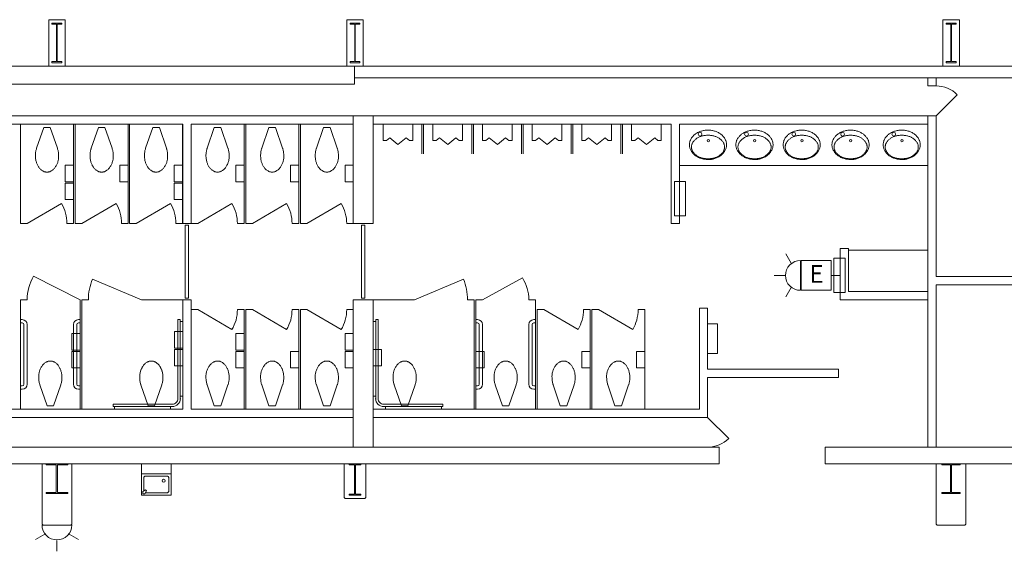
# Model space of a CAD drawing. Units: feet. Extents: x 1 to 1049, y 18 to 847.
# Drawn here: x 672 to 721, y 682 to 709 of the extents above; entities that cross this region are included whole.
import ezdxf

# ---------------------------------------------------------------- set-up
doc = ezdxf.new("R2010")
doc.units = ezdxf.units.FT
doc.header["$LTSCALE"] = 40
doc.header["$MEASUREMENT"] = 0
doc.layers.get('0').update_dxf_attribs({"lineweight": 15})
doc.layers.add('PLAN', color=7, linetype='Continuous', lineweight=15)
doc.layers.add('UTIL', color=7, linetype='Continuous', lineweight=15)
doc.styles.add('Times', font='Times.ttc')

# ---------------------------------------------------------------- blocks, each defined once
blk = doc.blocks.new('XWFOUNT')
at = {"color": 0, "transparency": 33554687}
for points in [[(0, -0.75, 0), (1.58333, -0.75, 0), (1.58333, 0.75, 0), (0, 0.75, 0), (0, -0.75, 0)], [(0.5, 0.75, 0), (0.5, -0.75, 0)], [(0.625, 0.54167, 0), (0.62658, 0.55792, 0), (0.63133, 0.57358, 0), (0.639, 0.58792, 0), (0.64942, 0.60058, 0), (0.662, 0.61092, 0), (0.67642, 0.61867, 0), (0.69208, 0.62342, 0), (0.70833, 0.625, 0)], [(0.625, 0.54167, 0), (0.62658, 0.55792, 0), (0.63133, 0.57358, 0), (0.639, 0.58792, 0), (0.64942, 0.60058, 0), (0.662, 0.61092, 0), (0.67642, 0.61867, 0), (0.69208, 0.62342, 0), (0.70833, 0.625, 0)], [(0.625, -0.54167, 0), (0.625, 0.54167, 0)], [(0.70833, 0.625, 0), (1.375, 0.625, 0)], [(1.39042, 0.681, 0), (1.31533, 0.54592, 0)], [(1.31533, 0.54592, 0), (1.36783, 0.50083, 0)], [(1.36783, 0.50083, 0), (1.51042, 0.57592, 0)], [(1.51042, 0.6735, 0), (1.39033, 0.681, 0)], [(1.45833, 0.54167, 0), (1.45833, -0.54167, 0)], [(1.51042, 0.57592, 0), (1.51042, 0.6735, 0)], [(0.93158, -0.37008, 0), (0.90992, -0.42233, 0), (0.85767, -0.444, 0), (0.80542, -0.42233, 0), (0.78375, -0.37008, 0), (0.80542, -0.31783, 0), (0.85767, -0.29617, 0), (0.90992, -0.31783, 0), (0.93158, -0.37008, 0)], [(0.70833, -0.625, 0), (0.69208, -0.62342, 0), (0.67642, -0.61867, 0), (0.662, -0.61092, 0), (0.64942, -0.60058, 0), (0.639, -0.58792, 0), (0.63133, -0.57358, 0), (0.62658, -0.55792, 0), (0.625, -0.54167, 0)], [(1.375, -0.625, 0), (0.70833, -0.625, 0)], [(1.45833, -0.54167, 0), (1.45675, -0.55792, 0), (1.452, -0.57358, 0), (1.44433, -0.58792, 0), (1.43392, -0.60058, 0), (1.42133, -0.61092, 0), (1.40692, -0.61867, 0), (1.39125, -0.62342, 0), (1.375, -0.625, 0)]]:
    blk.add_polyline3d(points, dxfattribs=at)
blk = doc.blocks.new('Group-252')
at = {"color": 0, "lineweight": 15, "transparency": 33554687}
blk.add_polyline3d([(153.91533, 182.4025, 0), (153.91533, 182.44933, 0), (154.33075, 182.44933, 0), (154.3335, 182.44975, 0), (154.33625, 182.45108, 0), (154.33867, 182.45317, 0), (154.34083, 182.45617, 0), (154.34267, 182.45967, 0), (154.34392, 182.46367, 0), (154.34475, 182.46817, 0), (154.345, 182.47267, 0), (154.345, 182.47283, 0), (154.345, 183.83217, 0), (154.345, 183.83233, 0), (154.34475, 183.83683, 0), (154.34392, 183.84133, 0), (154.34267, 183.84533, 0), (154.34083, 183.84883, 0), (154.33867, 183.85183, 0), (154.33625, 183.85392, 0), (154.3335, 183.85525, 0), (154.33075, 183.85567, 0), (153.91533, 183.85567, 0), (153.91533, 183.9025, 0), (154.832, 183.9025, 0), (154.832, 183.85567, 0), (154.41667, 183.85567, 0), (154.41392, 183.85525, 0), (154.41117, 183.85392, 0), (154.40875, 183.85183, 0), (154.40658, 183.84883, 0), (154.40475, 183.84533, 0), (154.4035, 183.84133, 0), (154.40267, 183.83683, 0), (154.40242, 183.83233, 0), (154.40242, 183.83217, 0), (154.40242, 182.47283, 0), (154.40242, 182.47267, 0), (154.40267, 182.46817, 0), (154.4035, 182.46367, 0), (154.40475, 182.45967, 0), (154.40658, 182.45617, 0), (154.40875, 182.45317, 0), (154.41117, 182.45108, 0), (154.41392, 182.44975, 0), (154.41667, 182.44933, 0), (154.832, 182.44933, 0), (154.832, 182.4025, 0), (153.91533, 182.4025, 0), (153.91533, 182.4025, 0)], dxfattribs=at)
blk = doc.blocks.new('Group-253')
at = {"color": 0, "lineweight": 15, "transparency": 33554687}
blk.add_polyline3d([(124.082, 182.31917, 0), (124.082, 182.36858, 0), (124.34633, 182.36858, 0), (124.34808, 182.36908, 0), (124.34983, 182.3705, 0), (124.35142, 182.37267, 0), (124.35275, 182.37583, 0), (124.35392, 182.3795, 0), (124.35475, 182.38375, 0), (124.35525, 182.3885, 0), (124.35542, 182.39325, 0), (124.35542, 182.39342, 0), (124.35542, 183.82825, 0), (124.35542, 183.82842, 0), (124.35525, 183.83317, 0), (124.35475, 183.83792, 0), (124.35392, 183.84217, 0), (124.35275, 183.84583, 0), (124.35142, 183.849, 0), (124.34983, 183.85117, 0), (124.34808, 183.85267, 0), (124.34633, 183.85308, 0), (124.082, 183.85308, 0), (124.082, 183.9025, 0), (124.66533, 183.9025, 0), (124.66533, 183.85308, 0), (124.40108, 183.85308, 0), (124.39933, 183.85267, 0), (124.39758, 183.85117, 0), (124.396, 183.849, 0), (124.39467, 183.84583, 0), (124.3935, 183.84217, 0), (124.39267, 183.83792, 0), (124.39217, 183.83317, 0), (124.39192, 183.82842, 0), (124.39192, 183.82825, 0), (124.39192, 182.39342, 0), (124.39192, 182.39325, 0), (124.39217, 182.3885, 0), (124.39267, 182.38375, 0), (124.3935, 182.3795, 0), (124.39467, 182.37583, 0), (124.396, 182.37267, 0), (124.39758, 182.3705, 0), (124.39933, 182.36908, 0), (124.40108, 182.36858, 0), (124.66533, 182.36858, 0), (124.66533, 182.31917, 0), (124.082, 182.31917, 0), (124.082, 182.31917, 0)], dxfattribs=at)
blk = doc.blocks.new('Group-254')
at = {"color": 0, "lineweight": 15, "transparency": 33554687}
blk.add_polyline3d([(108.832, 182.4025, 0), (108.832, 182.44933, 0), (109.32292, 182.44933, 0), (109.32617, 182.44975, 0), (109.32942, 182.45108, 0), (109.33233, 182.45317, 0), (109.33483, 182.45617, 0), (109.337, 182.45967, 0), (109.3385, 182.46367, 0), (109.3395, 182.46817, 0), (109.33975, 182.47267, 0), (109.33975, 182.47283, 0), (109.33975, 183.83217, 0), (109.33975, 183.83233, 0), (109.3395, 183.83683, 0), (109.3385, 183.84133, 0), (109.337, 183.84533, 0), (109.33483, 183.84883, 0), (109.33233, 183.85183, 0), (109.32942, 183.85392, 0), (109.32617, 183.85525, 0), (109.32292, 183.85567, 0), (108.832, 183.85567, 0), (108.832, 183.9025, 0), (109.91533, 183.9025, 0), (109.91533, 183.85567, 0), (109.4245, 183.85567, 0), (109.42125, 183.85525, 0), (109.418, 183.85392, 0), (109.41508, 183.85183, 0), (109.41258, 183.84883, 0), (109.41042, 183.84533, 0), (109.40892, 183.84133, 0), (109.40792, 183.83683, 0), (109.40758, 183.83233, 0), (109.40758, 183.83217, 0), (109.40758, 182.47283, 0), (109.40758, 182.47267, 0), (109.40792, 182.46817, 0), (109.40892, 182.46367, 0), (109.41042, 182.45967, 0), (109.41258, 182.45617, 0), (109.41508, 182.45317, 0), (109.418, 182.45108, 0), (109.42125, 182.44975, 0), (109.4245, 182.44933, 0), (109.91533, 182.44933, 0), (109.91533, 182.4025, 0), (108.832, 182.4025, 0), (108.832, 182.4025, 0)], dxfattribs=at)
blk = doc.blocks.new('Group-379')
at = {"color": 0, "lineweight": 15, "transparency": 33554687}
blk.add_polyline3d([(154.12367, 204.06917, 0), (154.12367, 204.13158, 0), (154.35025, 204.13158, 0), (154.35175, 204.13217, 0), (154.35325, 204.134, 0), (154.35458, 204.13675, 0), (154.35575, 204.14075, 0), (154.35675, 204.14533, 0), (154.35742, 204.15075, 0), (154.35792, 204.15675, 0), (154.35808, 204.16275, 0), (154.35808, 204.163, 0), (154.35808, 205.97533, 0), (154.35808, 205.97558, 0), (154.35792, 205.98158, 0), (154.35742, 205.98758, 0), (154.35675, 205.993, 0), (154.35575, 205.99758, 0), (154.35458, 206.00158, 0), (154.35325, 206.00433, 0), (154.35175, 206.00617, 0), (154.35025, 206.00675, 0), (154.12367, 206.00675, 0), (154.12367, 206.06917, 0), (154.62367, 206.06917, 0), (154.62367, 206.00675, 0), (154.39717, 206.00675, 0), (154.39567, 206.00617, 0), (154.39417, 206.00433, 0), (154.39283, 206.00158, 0), (154.39167, 205.99758, 0), (154.39067, 205.993, 0), (154.38992, 205.98758, 0), (154.3895, 205.98158, 0), (154.38933, 205.97558, 0), (154.38933, 205.97533, 0), (154.38933, 204.163, 0), (154.38933, 204.16275, 0), (154.3895, 204.15675, 0), (154.38992, 204.15075, 0), (154.39067, 204.14533, 0), (154.39167, 204.14075, 0), (154.39283, 204.13675, 0), (154.39417, 204.134, 0), (154.39567, 204.13217, 0), (154.39717, 204.13158, 0), (154.62367, 204.13158, 0), (154.62367, 204.06917, 0), (154.12367, 204.06917, 0), (154.12367, 204.06917, 0)], dxfattribs=at)
blk = doc.blocks.new('Group-380')
at = {"color": 0, "lineweight": 15, "transparency": 33554687}
blk.add_polyline3d([(124.12367, 204.06917, 0), (124.12367, 204.13158, 0), (124.35025, 204.13158, 0), (124.35175, 204.13217, 0), (124.35325, 204.134, 0), (124.35458, 204.13675, 0), (124.35575, 204.14075, 0), (124.35675, 204.14533, 0), (124.35742, 204.15075, 0), (124.35792, 204.15675, 0), (124.35808, 204.16275, 0), (124.35808, 204.163, 0), (124.35808, 205.97533, 0), (124.35808, 205.97558, 0), (124.35792, 205.98158, 0), (124.35742, 205.98758, 0), (124.35675, 205.993, 0), (124.35575, 205.99758, 0), (124.35458, 206.00158, 0), (124.35325, 206.00433, 0), (124.35175, 206.00617, 0), (124.35025, 206.00675, 0), (124.12367, 206.00675, 0), (124.12367, 206.06917, 0), (124.62367, 206.06917, 0), (124.62367, 206.00675, 0), (124.39717, 206.00675, 0), (124.39567, 206.00617, 0), (124.39417, 206.00433, 0), (124.39283, 206.00158, 0), (124.39167, 205.99758, 0), (124.39067, 205.993, 0), (124.38992, 205.98758, 0), (124.3895, 205.98158, 0), (124.38933, 205.97558, 0), (124.38933, 205.97533, 0), (124.38933, 204.163, 0), (124.38933, 204.16275, 0), (124.3895, 204.15675, 0), (124.38992, 204.15075, 0), (124.39067, 204.14533, 0), (124.39167, 204.14075, 0), (124.39283, 204.13675, 0), (124.39417, 204.134, 0), (124.39567, 204.13217, 0), (124.39717, 204.13158, 0), (124.62367, 204.13158, 0), (124.62367, 204.06917, 0), (124.12367, 204.06917, 0), (124.12367, 204.06917, 0)], dxfattribs=at)
blk = doc.blocks.new('Group-381')
at = {"color": 0, "lineweight": 15, "transparency": 33554687}
blk.add_polyline3d([(109.12367, 204.06917, 0), (109.12367, 204.13158, 0), (109.35025, 204.13158, 0), (109.35175, 204.13217, 0), (109.35325, 204.134, 0), (109.35458, 204.13675, 0), (109.35575, 204.14075, 0), (109.35675, 204.14533, 0), (109.35742, 204.15075, 0), (109.35792, 204.15675, 0), (109.35808, 204.16275, 0), (109.35808, 204.163, 0), (109.35808, 205.97533, 0), (109.35808, 205.97558, 0), (109.35792, 205.98158, 0), (109.35742, 205.98758, 0), (109.35675, 205.993, 0), (109.35575, 205.99758, 0), (109.35458, 206.00158, 0), (109.35325, 206.00433, 0), (109.35175, 206.00617, 0), (109.35025, 206.00675, 0), (109.12367, 206.00675, 0), (109.12367, 206.06917, 0), (109.62367, 206.06917, 0), (109.62367, 206.00675, 0), (109.39717, 206.00675, 0), (109.39567, 206.00617, 0), (109.39417, 206.00433, 0), (109.39283, 206.00158, 0), (109.39167, 205.99758, 0), (109.39067, 205.993, 0), (109.38992, 205.98758, 0), (109.3895, 205.98158, 0), (109.38933, 205.97558, 0), (109.38933, 205.97533, 0), (109.38933, 204.163, 0), (109.38933, 204.16275, 0), (109.3895, 204.15675, 0), (109.38992, 204.15075, 0), (109.39067, 204.14533, 0), (109.39167, 204.14075, 0), (109.39283, 204.13675, 0), (109.39417, 204.134, 0), (109.39567, 204.13217, 0), (109.39717, 204.13158, 0), (109.62367, 204.13158, 0), (109.62367, 204.06917, 0), (109.12367, 204.06917, 0), (109.12367, 204.06917, 0)], dxfattribs=at)
blk = doc.blocks.new('XHC-HR2')
at = {"color": 0, "transparency": 33554687}
for points in [[(-0.1245, 3.5, 0), (-0.249, 3.5, 0)], [(-0.249, 3.5, 0), (-0.249, 0.52567, 0)], [(-0.1245, 3.5, 0), (-0.1245, 0.49933, 0)], [(-0.1245, 3.43217, 0), (0, 3.43217, 0)], [(-0.12367, 0.52567, 0), (-0.13133, 0.44733, 0), (-0.15425, 0.37192, 0), (-0.19133, 0.30233, 0), (-0.24133, 0.24142, 0), (-0.30225, 0.19142, 0), (-0.37183, 0.15425, 0), (-0.44725, 0.13133, 0), (-0.52567, 0.12367, 0)], [(-0.249, 0.52567, 0), (-0.25433, 0.47175, 0), (-0.27008, 0.41983, 0), (-0.29558, 0.372, 0), (-0.33, 0.33008, 0), (-0.37192, 0.29567, 0), (-0.41975, 0.27008, 0), (-0.47167, 0.25433, 0), (-0.52567, 0.249, 0)], [(-0.1245, 0.62192, 0), (0, 0.62192, 0)], [(-4.5, 0.249, 0), (-4.5, 0.1245, 0)], [(-0.52567, 0.249, 0), (-4.5, 0.249, 0)], [(-0.49933, 0.1245, 0), (-4.5, 0.1245, 0)], [(-4.41033, 0.1245, 0), (-4.41033, 0, 0)], [(-3, 0, 0), (-2.17, 0, 0), (-2.17, 0.415, 0), (-3, 0.415, 0), (-3, 0, 0)], [(-0.64433, 0.1245, 0), (-0.64433, 0, 0)]]:
    blk.add_polyline3d(points, dxfattribs=at)
blk = doc.blocks.new('XTOILETF')
at = {"color": 0, "lineweight": 15, "transparency": 33554687}
for points in [[(0.16667, 0.16667, 0), (1.21392, 0.52408, 0)], [(2.41667, 0, 0), (2.41667, 0, 0), (2.41575, 0.02767, 0), (2.413, 0.05525, 0), (2.40842, 0.08258, 0), (2.402, 0.10958, 0), (2.39375, 0.13608, 0), (2.38383, 0.16192, 0), (2.37217, 0.18708, 0), (2.35875, 0.2115, 0), (2.35875, 0.2115, 0), (2.3405, 0.24067, 0), (2.32058, 0.26883, 0), (2.29925, 0.29592, 0), (2.2765, 0.32192, 0), (2.25233, 0.34658, 0), (2.227, 0.36992, 0), (2.20042, 0.39192, 0), (2.17258, 0.4125, 0), (2.17258, 0.4125, 0), (2.17258, 0.4125, 0), (2.1395, 0.43467, 0), (2.1055, 0.4555, 0), (2.07058, 0.47492, 0), (2.035, 0.49283, 0), (1.99867, 0.50933, 0), (1.96167, 0.52433, 0), (1.92417, 0.53775, 0), (1.886, 0.54967, 0), (1.886, 0.54967, 0), (1.84908, 0.5595, 0), (1.81175, 0.56783, 0), (1.77408, 0.5745, 0), (1.73608, 0.5795, 0), (1.698, 0.58292, 0), (1.65983, 0.58467, 0), (1.62158, 0.58483, 0), (1.58333, 0.58333, 0), (1.5415, 0.58258, 0), (1.49967, 0.58042, 0), (1.458, 0.57667, 0), (1.41642, 0.5715, 0), (1.37517, 0.56492, 0), (1.33408, 0.55683, 0), (1.29333, 0.54733, 0), (1.25292, 0.53642, 0), (1.25283, 0.53642, 0), (1.24792, 0.53492, 0), (1.24308, 0.5335, 0), (1.23817, 0.532, 0), (1.23333, 0.5305, 0), (1.22842, 0.52892, 0), (1.22358, 0.52733, 0), (1.21875, 0.52575, 0), (1.214, 0.52408, 0), (1.21392, 0.52408, 0)], [(0.16667, 0.16667, 0), (0.16667, -0.16667, 0)], [(1.21392, -0.52408, 0), (1.214, -0.52408, 0), (1.21875, -0.52575, 0), (1.22358, -0.52733, 0), (1.22842, -0.52892, 0), (1.23333, -0.5305, 0), (1.23817, -0.532, 0), (1.24308, -0.5335, 0), (1.24792, -0.53492, 0), (1.25283, -0.53642, 0), (1.25292, -0.53642, 0), (1.29333, -0.54733, 0), (1.33408, -0.55683, 0), (1.37517, -0.56492, 0), (1.41642, -0.5715, 0), (1.458, -0.57667, 0), (1.49967, -0.58042, 0), (1.5415, -0.58258, 0), (1.58333, -0.58333, 0), (1.62517, -0.58258, 0), (1.667, -0.58042, 0), (1.70867, -0.57667, 0), (1.75025, -0.57158, 0), (1.79158, -0.56492, 0), (1.83258, -0.55683, 0), (1.87333, -0.54733, 0), (1.91375, -0.53642, 0), (1.91375, -0.53642, 0), (1.94817, -0.52567, 0), (1.98208, -0.5135, 0), (2.0155, -0.5, 0), (2.04833, -0.48508, 0), (2.0805, -0.46883, 0), (2.112, -0.45133, 0), (2.14275, -0.4325, 0), (2.17258, -0.4125, 0), (2.17258, -0.4125, 0), (2.17258, -0.4125, 0), (2.20042, -0.39192, 0), (2.227, -0.36992, 0), (2.25233, -0.34658, 0), (2.2765, -0.32192, 0), (2.29925, -0.29592, 0), (2.32058, -0.26883, 0), (2.3405, -0.24067, 0), (2.35875, -0.2115, 0), (2.35875, -0.2115, 0), (2.37217, -0.18708, 0), (2.38383, -0.16192, 0), (2.39375, -0.13608, 0), (2.402, -0.10958, 0), (2.40842, -0.08258, 0), (2.413, -0.05525, 0), (2.41575, -0.02758, 0), (2.41667, 0, 0)], [(0.16667, -0.16667, 0), (1.21392, -0.52408, 0)]]:
    blk.add_polyline3d(points, dxfattribs=at)
blk = doc.blocks.new('XURINAL')
at = {"color": 0, "lineweight": 15, "transparency": 33554687}
for points in [[(0, 0.75, 0), (0.83333, 0.75, 0)], [(0, 0, 0), (0, 0.75, 0)], [(0.83333, 0.58333, 0), (0.69375, 0.41667, 0)], [(0.83333, 0.75, 0), (0.83333, 0.58333, 0)], [(0, 0, 0), (0, -0.75, 0)], [(0.69375, 0.41667, 0), (1.03333, 0, 0)], [(0.69375, -0.41667, 0), (1.03333, 0, 0)], [(0.83333, -0.58333, 0), (0.69375, -0.41667, 0)], [(0, -0.75, 0), (0.83333, -0.75, 0)], [(0.83333, -0.75, 0), (0.83333, -0.58333, 0)]]:
    blk.add_polyline3d(points, dxfattribs=at)
blk = doc.blocks.new('XLAVOVL')
at = {"color": 0, "lineweight": 15, "transparency": 33554687}
for points in [[(0.93467, 1.07117, 0), (0.93467, 1.07117, 0), (0.93358, 1.1065, 0), (0.93042, 1.14183, 0), (0.92508, 1.177, 0), (0.91758, 1.21167, 0), (0.90808, 1.24583, 0), (0.8965, 1.27942, 0), (0.883, 1.31225, 0), (0.86742, 1.34425, 0), (0.86742, 1.34425, 0), (0.84758, 1.37967, 0), (0.82592, 1.41408, 0), (0.8025, 1.44742, 0), (0.77733, 1.47933, 0), (0.7505, 1.51, 0), (0.72208, 1.53917, 0), (0.69225, 1.56683, 0), (0.66092, 1.59292, 0), (0.62417, 1.62067, 0), (0.58617, 1.64683, 0), (0.547, 1.67125, 0), (0.50683, 1.69392, 0), (0.46575, 1.71483, 0), (0.42375, 1.73392, 0), (0.38092, 1.75108, 0), (0.33733, 1.76642, 0), (0.33733, 1.76642, 0), (0.29642, 1.77875, 0), (0.255, 1.78908, 0), (0.213, 1.7975, 0), (0.17075, 1.80383, 0), (0.12817, 1.80817, 0), (0.0855, 1.8105, 0), (0.04275, 1.81083, 0), (0, 1.80908, 0), (0, 1.80908, 0), (-0.04667, 1.80817, 0), (-0.09317, 1.80542, 0), (-0.13958, 1.80075, 0), (-0.18575, 1.79433, 0), (-0.23167, 1.78608, 0), (-0.27717, 1.77608, 0), (-0.32233, 1.76425, 0), (-0.36683, 1.75058, 0), (-0.36683, 1.75058, 0), (-0.4065, 1.73667, 0), (-0.44533, 1.72108, 0), (-0.4835, 1.70375, 0), (-0.52092, 1.68475, 0), (-0.55742, 1.66408, 0), (-0.593, 1.64192, 0), (-0.6275, 1.61817, 0), (-0.66092, 1.593, 0), (-0.66092, 1.59292, 0), (-0.69225, 1.56683, 0), (-0.72208, 1.53917, 0), (-0.7505, 1.51, 0), (-0.77733, 1.47933, 0), (-0.8025, 1.44742, 0), (-0.82592, 1.41408, 0), (-0.84758, 1.37967, 0), (-0.86742, 1.34425, 0), (-0.86742, 1.34425, 0), (-0.883, 1.31225, 0), (-0.8965, 1.27942, 0), (-0.90808, 1.24583, 0), (-0.91758, 1.21167, 0), (-0.92508, 1.177, 0), (-0.93042, 1.14183, 0), (-0.93358, 1.1065, 0), (-0.93467, 1.07117, 0), (-0.93467, 1.07117, 0), (-0.93467, 1.07117, 0), (-0.93358, 1.03583, 0), (-0.93042, 1.0005, 0), (-0.92508, 0.96542, 0), (-0.91758, 0.93067, 0), (-0.90808, 0.8965, 0), (-0.8965, 0.86292, 0), (-0.88292, 0.83017, 0), (-0.86742, 0.79817, 0), (-0.86742, 0.79817, 0), (-0.84758, 0.76275, 0), (-0.82592, 0.72825, 0), (-0.8025, 0.695, 0), (-0.77733, 0.663, 0), (-0.7505, 0.63242, 0), (-0.72208, 0.60317, 0), (-0.69225, 0.5755, 0), (-0.66092, 0.54942, 0), (-0.66092, 0.54942, 0), (-0.6275, 0.52425, 0), (-0.593, 0.5005, 0), (-0.55742, 0.47825, 0), (-0.52092, 0.45767, 0), (-0.4835, 0.43867, 0), (-0.44533, 0.42133, 0), (-0.4065, 0.40567, 0), (-0.36683, 0.39175, 0), (-0.36683, 0.39175, 0), (-0.32233, 0.37817, 0), (-0.27717, 0.36633, 0), (-0.23167, 0.35625, 0), (-0.18575, 0.348, 0), (-0.13958, 0.34158, 0), (-0.09317, 0.337, 0), (-0.04667, 0.33425, 0), (0, 0.33333, 0), (0.04667, 0.33425, 0), (0.09317, 0.337, 0), (0.13958, 0.34158, 0), (0.18575, 0.348, 0), (0.23167, 0.35625, 0), (0.27717, 0.36633, 0), (0.32233, 0.37817, 0), (0.36683, 0.39175, 0), (0.36683, 0.39175, 0), (0.4065, 0.40567, 0), (0.44533, 0.42133, 0), (0.4835, 0.43867, 0), (0.52092, 0.45767, 0), (0.55742, 0.47825, 0), (0.59292, 0.5005, 0), (0.6275, 0.52425, 0), (0.66092, 0.54942, 0), (0.66092, 0.54942, 0), (0.69225, 0.5755, 0), (0.72208, 0.60317, 0), (0.7505, 0.63233, 0), (0.77733, 0.663, 0), (0.8025, 0.695, 0), (0.82592, 0.72825, 0), (0.84758, 0.76275, 0), (0.86742, 0.79817, 0), (0.86742, 0.79817, 0), (0.88292, 0.83017, 0), (0.8965, 0.86292, 0), (0.90808, 0.8965, 0), (0.91758, 0.93067, 0), (0.92508, 0.96542, 0), (0.93042, 1.0005, 0), (0.93358, 1.03583, 0), (0.93467, 1.07117, 0), (0.93467, 1.07117, 0), (0.93467, 1.07117, 0)], [(-0.83133, 1.18217, 0), (-0.83133, 1.18217, 0), (-0.83042, 1.15417, 0), (-0.82767, 1.12608, 0), (-0.82308, 1.09833, 0), (-0.81658, 1.07092, 0), (-0.80833, 1.044, 0), (-0.79833, 1.01775, 0), (-0.78667, 0.99208, 0), (-0.77325, 0.96725, 0), (-0.755, 0.93783, 0), (-0.73517, 0.90942, 0), (-0.71383, 0.882, 0), (-0.69108, 0.85575, 0), (-0.667, 0.83083, 0), (-0.64158, 0.80717, 0), (-0.615, 0.78492, 0), (-0.58717, 0.764, 0), (-0.58717, 0.764, 0), (-0.55725, 0.74375, 0), (-0.5265, 0.72467, 0), (-0.495, 0.70692, 0), (-0.46275, 0.69042, 0), (-0.42983, 0.67533, 0), (-0.39633, 0.66158, 0), (-0.36233, 0.64925, 0), (-0.32775, 0.63833, 0), (-0.32775, 0.63833, 0), (-0.32775, 0.63833, 0), (-0.28742, 0.62725, 0), (-0.24675, 0.61758, 0), (-0.20567, 0.60942, 0), (-0.16433, 0.60275, 0), (-0.12283, 0.5975, 0), (-0.08117, 0.59383, 0), (-0.03942, 0.59158, 0), (0.0025, 0.59083, 0), (0.0025, 0.59083, 0), (0.0025, 0.59083, 0), (0.04433, 0.59158, 0), (0.08608, 0.59383, 0), (0.12783, 0.5975, 0), (0.16933, 0.60275, 0), (0.21067, 0.60942, 0), (0.25167, 0.61758, 0), (0.29242, 0.62725, 0), (0.33275, 0.63833, 0), (0.33275, 0.63833, 0), (0.33275, 0.63833, 0), (0.36733, 0.64925, 0), (0.40133, 0.66158, 0), (0.43483, 0.67533, 0), (0.46767, 0.69042, 0), (0.49992, 0.70692, 0), (0.53142, 0.72467, 0), (0.56225, 0.74375, 0), (0.59208, 0.764, 0), (0.59208, 0.764, 0), (0.61992, 0.78492, 0), (0.64658, 0.80717, 0), (0.67192, 0.83083, 0), (0.69608, 0.85575, 0), (0.71875, 0.882, 0), (0.74008, 0.90942, 0), (0.75992, 0.93783, 0), (0.77817, 0.96725, 0), (0.79158, 0.99208, 0), (0.80333, 1.01775, 0), (0.81333, 1.044, 0), (0.82158, 1.07092, 0), (0.828, 1.09833, 0), (0.83267, 1.12608, 0), (0.83542, 1.15417, 0), (0.83633, 1.18217, 0), (0.83633, 1.18217, 0), (0.83633, 1.18217, 0), (0.83542, 1.21025, 0), (0.83267, 1.23825, 0), (0.828, 1.266, 0), (0.82158, 1.29342, 0), (0.81333, 1.32033, 0), (0.80333, 1.34667, 0), (0.79158, 1.37225, 0), (0.77817, 1.39708, 0), (0.75992, 1.4265, 0), (0.74008, 1.455, 0), (0.71875, 1.48242, 0), (0.69608, 1.50858, 0), (0.67192, 1.53358, 0), (0.64658, 1.55725, 0), (0.61992, 1.5795, 0), (0.59208, 1.60033, 0), (0.59208, 1.60033, 0), (0.56225, 1.62067, 0), (0.53142, 1.63975, 0), (0.49992, 1.6575, 0), (0.46767, 1.67392, 0), (0.43483, 1.68908, 0), (0.40133, 1.70283, 0), (0.36733, 1.71517, 0), (0.33275, 1.72608, 0), (0.33275, 1.72608, 0), (0.33275, 1.72608, 0), (0.29242, 1.73717, 0), (0.25167, 1.74675, 0), (0.21067, 1.75492, 0), (0.16933, 1.76167, 0), (0.12783, 1.76683, 0), (0.08608, 1.77058, 0), (0.04433, 1.77283, 0), (0.0025, 1.77358, 0), (0.0025, 1.77358, 0), (0.0025, 1.77358, 0), (-0.03942, 1.77283, 0), (-0.08117, 1.77058, 0), (-0.12283, 1.76683, 0), (-0.16433, 1.76167, 0), (-0.20567, 1.75492, 0), (-0.24675, 1.74675, 0), (-0.28742, 1.73717, 0), (-0.32775, 1.72608, 0), (-0.32775, 1.72608, 0), (-0.32775, 1.72608, 0), (-0.36233, 1.71517, 0), (-0.39633, 1.70283, 0), (-0.42983, 1.68908, 0), (-0.46275, 1.67392, 0), (-0.495, 1.6575, 0), (-0.5265, 1.63975, 0), (-0.55725, 1.62067, 0), (-0.58717, 1.60033, 0), (-0.58717, 1.60033, 0), (-0.615, 1.5795, 0), (-0.64158, 1.55725, 0), (-0.667, 1.53358, 0), (-0.69108, 1.50858, 0), (-0.71383, 1.48233, 0), (-0.73517, 1.455, 0), (-0.755, 1.4265, 0), (-0.77325, 1.39708, 0), (-0.78667, 1.37225, 0), (-0.79833, 1.34667, 0), (-0.80833, 1.32033, 0), (-0.81658, 1.29342, 0), (-0.82308, 1.266, 0), (-0.82767, 1.23825, 0), (-0.83042, 1.21025, 0), (-0.83133, 1.18217, 0), (-0.83133, 1.18217, 0), (-0.83133, 1.18217, 0)], [(-0.305, 0.54308, 0), (-0.33267, 0.47617, 0), (-0.39967, 0.44842, 0), (-0.46658, 0.47617, 0), (-0.49433, 0.54308, 0), (-0.46658, 0.61, 0), (-0.39967, 0.63775, 0), (-0.33267, 0.61, 0), (-0.305, 0.54308, 0)], [(0.07008, 0.86475, 0), (0.053, 0.8235, 0), (0.01175, 0.80642, 0), (-0.0295, 0.8235, 0), (-0.04658, 0.86475, 0), (-0.0295, 0.906, 0), (0.01175, 0.92308, 0), (0.053, 0.906, 0), (0.07008, 0.86475, 0)]]:
    blk.add_polyline3d(points, dxfattribs=at)
blk = doc.blocks.new('STROBE')
at = {"color": 0, "lineweight": 5, "transparency": 33554687}
for points in [[(0.00258, 0.81383, 0), (0.00258, 1.36333, 0)], [(-0.60633, 0.504, 0), (-1.08217, 0.77867, 0)], [(0.75, 0.04167, 0), (0.73558, 0.18783, 0), (0.693, 0.32858, 0), (0.62367, 0.45825, 0), (0.53042, 0.57192, 0), (0.41675, 0.66525, 0), (0.28708, 0.73458, 0), (0.14633, 0.77725, 0), (0, 0.79167, 0), (-0.14633, 0.77725, 0), (-0.28708, 0.73458, 0), (-0.41675, 0.66525, 0), (-0.53042, 0.57192, 0), (-0.62367, 0.45825, 0), (-0.693, 0.32858, 0), (-0.73567, 0.18783, 0), (-0.75, 0.04167, 0), (0.75, 0.04167, 0), (0.75, 0.04167, 0)], [(0.6115, 0.504, 0), (1.08742, 0.77867, 0)]]:
    blk.add_polyline3d(points, dxfattribs=at)
blk = doc.blocks.new('HEW')
at = {"color": 0, "lineweight": 5, "transparency": 33554687}
for points in [[(0.00258, 2.77217, 0), (0.00258, 3.32167, 0)], [(-0.60633, 2.46233, 0), (-1.08217, 2.737, 0)], [(0.75, 2, 0), (0.73558, 2.14617, 0), (0.693, 2.28692, 0), (0.62367, 2.41658, 0), (0.53042, 2.53025, 0), (0.41675, 2.62358, 0), (0.28708, 2.69292, 0), (0.14633, 2.73558, 0), (0, 2.75, 0), (-0.14633, 2.73558, 0), (-0.28708, 2.69292, 0), (-0.41675, 2.62358, 0), (-0.53042, 2.53025, 0), (-0.62367, 2.41658, 0), (-0.693, 2.28692, 0), (-0.73567, 2.14617, 0), (-0.75, 2, 0), (0.75, 2, 0), (0.75, 2, 0)], [(0.6115, 2.46233, 0), (1.08742, 2.737, 0)], [(-0.75, 0.45833, 0), (0.75, 0.45833, 0), (0.75, 1.95833, 0), (-0.75, 1.95833, 0), (-0.75, 0.45833, 0)], [(-0.25, 0, 0), (0.25, 0, 0)], [(0, 0.45833, 0), (0, 0, 0)]]:
    blk.add_polyline3d(points, dxfattribs=at)

msp = doc.modelspace()

# ---------------------------------------------------------------- linework, layer by layer
at = {"layer": 'PLAN', "lineweight": 15, "transparency": 33554687}
for p, q in [((674.159, 708.833), (673.326, 708.833)), ((673.326, 706.5), (673.326, 708.833)), ((674.159, 706.5), (674.159, 708.833)), ((689.159, 708.833), (688.326, 708.833)), ((688.326, 706.5), (688.326, 708.833)), ((689.159, 706.5), (689.159, 708.833)), ((719.159, 708.833), (718.326, 708.833)), ((718.326, 706.5), (718.326, 708.833)), ((719.159, 706.5), (719.159, 708.833)), ((658.763, 706.5), (688.721, 706.5)), ((717.992, 706.5), (685.242, 706.5)), ((688.721, 705.583), (688.721, 706.5)), ((688.763, 706.5), (733.721, 706.5)), ((688.721, 705.917), (688.763, 705.917)), ((688.763, 705.917), (748.721, 705.917)), ((717.576, 705.5), (717.576, 705.917)), ((717.576, 705.833), (717.576, 705.5)), ((717.992, 705.5), (717.992, 705.917)), ((717.992, 705.833), (717.992, 705.5)), ((652.742, 705.583), (688.721, 705.583)), ((717.992, 705.5), (717.576, 705.5)), ((717.992, 704), (719.053, 705.061)), ((653.742, 704), (688.659, 704)), ((689.659, 704), (688.659, 704)), ((688.659, 698.583), (688.659, 704)), ((689.659, 704), (689.659, 698.583)), ((689.659, 704), (717.576, 704)), ((717.992, 704), (717.576, 704)), ((717.576, 704), (717.576, 703.583)), ((717.992, 695.917), (717.992, 704)), ((680.076, 703.583), (669.159, 703.583)), ((680.076, 698.583), (680.076, 703.583)), ((688.659, 703.583), (680.492, 703.583)), ((680.492, 703.583), (680.492, 698.583)), ((704.659, 703.583), (689.659, 703.583)), ((692.115, 703.583), (692.115, 702.083)), ((692.198, 703.583), (692.198, 702.083)), ((694.62, 703.583), (694.62, 702.083)), ((694.703, 703.583), (694.703, 702.083)), ((697.12, 703.583), (697.12, 702.083)), ((697.203, 703.583), (697.203, 702.083)), ((699.624, 703.583), (699.624, 702.083)), ((699.707, 703.583), (699.707, 702.083)), ((702.124, 703.583), (702.124, 702.083)), ((702.207, 703.583), (702.207, 702.083)), ((704.659, 698.583), (704.659, 703.583)), ((717.576, 703.583), (705.076, 703.583)), ((705.076, 703.583), (705.076, 698.583)), ((717.576, 687.333), (717.576, 703.583)), ((717.576, 703.583), (717.576, 701.5)), ((717.576, 701.5), (705.076, 701.5)), ((680.492, 698.583), (680.063, 698.583)), ((689.659, 698.583), (688.659, 698.583)), ((705.076, 698.583), (704.659, 698.583)), ((717.576, 697.25), (713.576, 697.25)), ((727.992, 695.917), (717.992, 695.917)), ((717.992, 687.333), (717.992, 695.5)), ((717.992, 695.5), (727.992, 695.5)), ((680.076, 689.25), (680.076, 694.75)), ((680.492, 694.75), (680.076, 694.75)), ((680.492, 694.75), (680.492, 689.25)), ((688.659, 694.75), (688.659, 687.333)), ((689.659, 694.75), (688.659, 694.75)), ((689.659, 687.333), (689.659, 694.75)), ((706.076, 689.25), (706.076, 694.333)), ((706.076, 694.333), (706.492, 694.333)), ((706.492, 694.333), (706.492, 691.25)), ((706.492, 694.333), (706.492, 691.25)), ((671.992, 693.749), (671.909, 693.749)), ((671.992, 693.582), (671.909, 693.582)), ((672.076, 693.499), (672.076, 690.499)), ((672.242, 693.499), (672.242, 690.499)), ((674.574, 693.499), (674.574, 690.499)), ((674.741, 693.499), (674.741, 690.499)), ((674.826, 693.747), (674.909, 693.747)), ((674.826, 693.581), (674.909, 693.581)), ((694.909, 693.749), (694.826, 693.749)), ((694.909, 693.582), (694.826, 693.582)), ((694.992, 693.499), (694.992, 690.499)), ((695.159, 693.499), (695.159, 690.499)), ((697.492, 693.499), (697.492, 690.499)), ((697.659, 693.499), (697.659, 690.499)), ((697.742, 693.749), (697.826, 693.749)), ((697.742, 693.582), (697.826, 693.582)), ((706.492, 691.25), (713.076, 691.25)), ((706.492, 691.25), (713.076, 691.25)), ((713.076, 690.833), (706.492, 690.833)), ((706.492, 690.833), (706.492, 688.833)), ((713.076, 691.25), (713.076, 690.833)), ((671.992, 690.415), (671.909, 690.415)), ((671.994, 690.417), (671.91, 690.417)), ((674.826, 690.414), (674.909, 690.414)), ((694.909, 690.415), (694.826, 690.415)), ((694.91, 690.417), (694.827, 690.417)), ((697.741, 690.417), (697.824, 690.417)), ((697.742, 690.415), (697.826, 690.415)), ((671.992, 690.249), (671.909, 690.249)), ((671.994, 690.25), (671.91, 690.25)), ((674.826, 690.247), (674.909, 690.247)), ((694.909, 690.249), (694.826, 690.249)), ((694.91, 690.25), (694.827, 690.25)), ((697.741, 690.25), (697.824, 690.25)), ((697.742, 690.249), (697.826, 690.249)), ((688.659, 688.833), (665.992, 688.833)), ((666.409, 689.25), (680.076, 689.25)), ((680.492, 689.25), (688.659, 689.25)), ((689.659, 689.25), (706.076, 689.25)), ((706.492, 688.833), (689.659, 688.833)), ((706.492, 688.833), (707.553, 687.773)), ((707.076, 687.333), (665.409, 687.333)), ((707.076, 686.5), (707.076, 687.333)), ((712.409, 686.5), (712.409, 687.333)), ((712.409, 687.333), (728.742, 687.333)), ((707.076, 686.5), (665.409, 686.5)), ((672.992, 686.5), (672.992, 683.469)), ((674.492, 686.5), (674.492, 683.469)), ((688.201, 686.499), (688.201, 684.799)), ((689.284, 686.5), (689.284, 684.799)), ((712.409, 686.5), (728.742, 686.5)), ((717.992, 686.5), (717.992, 683.469)), ((719.492, 686.5), (719.492, 683.469)), ((688.251, 684.749), (688.201, 684.799)), ((688.251, 684.749), (689.233, 684.749)), ((689.233, 684.749), (689.284, 684.799)), ((673.043, 683.418), (672.992, 683.469)), ((674.442, 683.418), (673.043, 683.418)), ((674.442, 683.418), (674.492, 683.469)), ((718.043, 683.418), (717.992, 683.469)), ((719.442, 683.418), (718.043, 683.418)), ((719.442, 683.418), (719.492, 683.469))]:
    msp.add_line(p, q, dxfattribs=at)
at = {"layer": 'PLAN', "transparency": 33554687}
for p, q in [((671.909, 703.583), (671.909, 698.583)), ((674.576, 703.583), (674.576, 698.583)), ((674.659, 703.583), (674.659, 698.583)), ((677.326, 703.583), (677.326, 698.583)), ((677.396, 703.583), (677.396, 698.583)), ((680.063, 703.583), (680.063, 698.583)), ((680.492, 703.583), (680.492, 698.583)), ((683.159, 703.583), (683.159, 698.583)), ((683.242, 703.583), (683.242, 698.583)), ((685.909, 703.583), (685.909, 698.583)), ((685.992, 703.583), (685.992, 698.583)), ((688.659, 703.583), (688.659, 698.583)), ((683.159, 701.514), (682.742, 701.514)), ((682.742, 701.514), (682.742, 700.681)), ((683.159, 700.681), (683.159, 701.514)), ((682.742, 700.681), (683.159, 700.681)), ((672.242, 698.583), (673.969, 699.589)), ((674.992, 698.583), (676.719, 699.589)), ((677.729, 698.583), (679.456, 699.589)), ((680.826, 698.583), (682.552, 699.589)), ((683.576, 698.583), (685.302, 699.589)), ((686.326, 698.583), (688.052, 699.589)), ((671.909, 698.583), (672.242, 698.583)), ((674.242, 698.583), (674.576, 698.583)), ((674.659, 698.583), (674.992, 698.583)), ((676.992, 698.583), (677.326, 698.583)), ((677.396, 698.583), (677.729, 698.583)), ((679.729, 698.583), (680.063, 698.583)), ((680.492, 698.583), (680.826, 698.583)), ((682.826, 698.583), (683.159, 698.583)), ((683.242, 698.583), (683.576, 698.583)), ((685.576, 698.583), (685.909, 698.583)), ((685.992, 698.583), (686.326, 698.583)), ((688.326, 698.583), (688.659, 698.583)), ((672.564, 695.932), (674.909, 694.75)), ((677.992, 694.75), (675.534, 695.785)), ((691.742, 694.75), (694.2, 695.785)), ((695.159, 694.75), (697.171, 695.848)), ((671.909, 689.25), (671.909, 694.75)), ((671.909, 694.75), (672.242, 694.75)), ((674.909, 689.25), (674.909, 694.75)), ((674.992, 689.25), (674.992, 694.75)), ((675.326, 694.75), (674.992, 694.75)), ((680.076, 694.75), (677.992, 694.75)), ((689.659, 694.75), (691.742, 694.75)), ((694.409, 694.75), (694.742, 694.75)), ((694.742, 689.25), (694.742, 694.75)), ((694.826, 689.25), (694.826, 694.75)), ((695.159, 694.75), (694.826, 694.75)), ((697.826, 694.75), (697.492, 694.75)), ((697.826, 689.25), (697.826, 694.75)), ((680.492, 689.25), (680.492, 694.25)), ((680.492, 694.25), (680.826, 694.25)), ((680.826, 694.25), (682.552, 693.244)), ((682.826, 694.25), (683.159, 694.25)), ((683.159, 689.25), (683.159, 694.25)), ((683.242, 689.25), (683.242, 694.25)), ((683.242, 694.25), (683.576, 694.25)), ((683.576, 694.25), (685.302, 693.244)), ((685.576, 694.25), (685.909, 694.25)), ((685.909, 689.25), (685.909, 694.25)), ((685.992, 689.25), (685.992, 694.25)), ((685.992, 694.25), (686.326, 694.25)), ((686.326, 694.25), (688.052, 693.244)), ((688.326, 694.25), (688.659, 694.25)), ((688.659, 689.25), (688.659, 694.25)), ((697.909, 689.25), (697.909, 694.25)), ((697.909, 694.25), (698.242, 694.25)), ((698.242, 694.25), (699.969, 693.244)), ((700.242, 694.25), (700.576, 694.25)), ((700.576, 689.25), (700.576, 694.25)), ((700.659, 689.25), (700.659, 694.25)), ((700.659, 694.25), (700.992, 694.25)), ((700.992, 694.25), (702.719, 693.244)), ((702.992, 694.25), (703.326, 694.25)), ((703.326, 689.25), (703.326, 694.25)), ((674.491, 692.152), (674.908, 692.152)), ((674.491, 691.319), (674.491, 692.152)), ((674.908, 692.152), (674.908, 691.319)), ((674.908, 691.319), (674.491, 691.319))]:
    msp.add_line(p, q, dxfattribs=at)
at = {"layer": 'PLAN', "transparency": 33554687, "flags": 128}
for points in [[(674.159, 700.681), (674.576, 700.681), (674.576, 701.514), (674.159, 701.514)], [(676.909, 700.681), (677.326, 700.681), (677.326, 701.514), (676.909, 701.514)], [(679.646, 700.681), (680.063, 700.681), (680.063, 701.514), (679.646, 701.514)], [(685.492, 700.681), (685.909, 700.681), (685.909, 701.514), (685.492, 701.514)], [(688.242, 700.681), (688.659, 700.681), (688.659, 701.514), (688.242, 701.514)], [(680.367, 698.5), (680.201, 698.5), (680.201, 694.833), (680.367, 694.833)], [(689.242, 694.833), (689.076, 694.833), (689.076, 698.5), (689.242, 698.5)], [(682.742, 692.152), (683.159, 692.152), (683.159, 691.319), (682.742, 691.319)], [(685.492, 692.152), (685.909, 692.152), (685.909, 691.319), (685.492, 691.319)], [(688.242, 692.152), (688.659, 692.152), (688.659, 691.319), (688.242, 691.319)], [(700.159, 692.152), (700.576, 692.152), (700.576, 691.319), (700.159, 691.319)], [(702.909, 692.152), (703.326, 692.152), (703.326, 691.319), (702.909, 691.319)]]:
    msp.add_lwpolyline(points, close=True, dxfattribs=at)
at = {"layer": 'PLAN', "lineweight": 15, "transparency": 33554687, "flags": 128}
for points in [[(674.576, 700.615), (674.159, 700.615), (674.159, 699.782), (674.576, 699.782)], [(680.063, 700.615), (679.646, 700.615), (679.646, 699.782), (680.063, 699.782)], [(705.076, 698.972), (705.385, 698.972), (705.385, 700.7), (705.076, 700.7)], [(713.159, 697.333), (713.576, 697.333), (713.576, 695.167), (717.576, 695.167), (717.576, 694.75), (713.159, 694.75)], [(713.159, 696.836), (712.85, 696.836), (712.85, 695.107), (713.159, 695.107)], [(706.992, 692.042), (706.492, 692.042), (706.492, 693.542), (706.992, 693.542)], [(674.908, 692.218), (674.491, 692.218), (674.491, 693.051), (674.908, 693.051)], [(680.077, 692.315), (679.661, 692.315), (679.661, 693.149), (680.077, 693.149)], [(683.159, 692.218), (682.742, 692.218), (682.742, 693.051), (683.159, 693.051)], [(688.659, 692.218), (688.242, 692.218), (688.242, 693.051), (688.659, 693.051)], [(695.242, 692.152), (694.826, 692.152), (694.826, 691.319), (695.242, 691.319)]]:
    msp.add_lwpolyline(points, close=True, dxfattribs=at)
for points in [[(705.076, 698.972), (704.816, 698.972), (704.816, 700.7), (705.076, 700.7)], [(713.159, 696.836), (713.419, 696.836), (713.419, 695.107), (713.159, 695.107)]]:
    msp.add_lwpolyline(points, dxfattribs=at)
at = {"layer": 'PLAN', "lineweight": 15, "transparency": 33554687}
for centre, radius, start, end in [((717.992, 704), 1.5, 45.0003, 90), ((671.992, 693.499), 0.25, 0, 90), ((671.992, 693.499), 0.0833, 0, 90), ((674.824, 693.499), 0.25, 90, 180), ((674.824, 693.499), 0.0833, 90, 180), ((694.909, 693.499), 0.25, 0, 90), ((694.909, 693.499), 0.0833, 0, 90), ((697.742, 693.499), 0.25, 90, 180), ((697.742, 693.499), 0.0833, 90, 180), ((671.992, 690.499), 0.0833, 270, 0), ((671.992, 690.499), 0.25, 270, 0), ((674.824, 690.499), 0.25, 180, 270), ((674.824, 690.499), 0.0833, 180, 270), ((694.909, 690.499), 0.25, 270, 0), ((694.909, 690.499), 0.0833, 270, 0), ((697.742, 690.499), 0.25, 180, 270), ((697.742, 690.499), 0.0833, 180, 270), ((706.492, 688.833), 1.5, 270, 315)]:
    msp.add_arc(centre, radius, start, end, dxfattribs=at)
at = {"layer": 'PLAN', "transparency": 33554687}
for centre, radius, start, end in [((672.256, 698.583), 1.986, 0, 30.4255), ((675.006, 698.583), 1.986, 0, 30.4255), ((677.743, 698.583), 1.986, 0, 30.4254), ((680.839, 698.583), 1.986, 0, 30.4255), ((683.589, 698.583), 1.986, 0, 30.4255), ((686.339, 698.583), 1.986, 0, 30.4255), ((674.576, 694.75), 2.333, 149.5738, 180), ((677.992, 694.75), 2.667, 157.159, 180), ((691.742, 694.75), 2.667, 0, 22.8404), ((695.449, 694.748), 2.043, 0.0421, 32.5737), ((680.839, 694.25), 1.986, 329.5748, 0), ((683.589, 694.25), 1.986, 329.5748, 0), ((686.339, 694.25), 1.986, 329.5748, 0), ((698.256, 694.25), 1.986, 329.5748, 0), ((701.006, 694.25), 1.986, 329.5748, 0)]:
    msp.add_arc(centre, radius, start, end, dxfattribs=at)

# ---------------------------------------------------------------- block references
for name in ['Group-381', 'Group-380', 'Group-379', 'Group-254', 'Group-253', 'Group-252']:
    msp.add_blockref(name, (564.369, 502.597), dxfattribs=at)
for name, p, rotation in [('XTOILETF', (673.242, 703.583), 270), ('XTOILETF', (675.992, 703.583), 270), ('XTOILETF', (678.729, 703.583), 270), ('XTOILETF', (681.826, 703.583), 270), ('XTOILETF', (684.576, 703.583), 270), ('XTOILETF', (687.326, 703.583), 270), ('XHC-HR2', (689.659, 689.25), 270), ('XTOILETF', (673.409, 689.25), 90), ('XTOILETF', (678.492, 689.25), 90), ('XTOILETF', (681.826, 689.25), 90), ('XTOILETF', (684.576, 689.25), 90), ('XTOILETF', (687.326, 689.25), 90), ('XTOILETF', (691.242, 689.25), 90), ('XTOILETF', (691.242, 689.25), 90), ('XTOILETF', (696.326, 689.25), 90), ('XTOILETF', (699.242, 689.25), 90), ('XTOILETF', (701.992, 689.25), 90)]:
    msp.add_blockref(name, p, dxfattribs=dict(at, rotation=rotation))
at = {"layer": 'PLAN', "transparency": 33554687, "xscale": -1}
for name, p, rotation in [('XURINAL', (690.905, 703.583), 90), ('XURINAL', (693.409, 703.583), 90), ('XURINAL', (695.909, 703.583), 90), ('XURINAL', (698.409, 703.583), 90), ('XURINAL', (700.909, 703.583), 90), ('XURINAL', (703.409, 703.583), 90), ('XLAVOVL', (706.509, 703.613), 180), ('XLAVOVL', (708.848, 703.613), 180), ('XLAVOVL', (711.226, 703.613), 180), ('XLAVOVL', (713.683, 703.613), 180), ('XLAVOVL', (716.259, 703.613), 180), ('XHC-HR2', (680.076, 689.25), 90), ('XTOILETF', (678.492, 689.25), 270), ('XWFOUNT', (678.742, 686.5), 90)]:
    msp.add_blockref(name, p, dxfattribs=dict(at, rotation=rotation))
at = {"layer": 'UTIL', "transparency": 33554687, "rotation": 90}
msp.add_blockref('HEW', (713.159, 695.972), dxfattribs=at)
at = {"layer": 'UTIL', "transparency": 33554687, "xscale": -1, "rotation": 180}
msp.add_blockref('STROBE', (673.742, 683.46), dxfattribs=at)

# ---------------------------------------------------------------- texts
at = {"transparency": 33554687, "insert": (711.973, 695.933), "char_height": 0.892, "attachment_point": 5, "line_spacing_factor": 0.898351, "style": 'Times'}
msp.add_mtext('E', dxfattribs=at)

doc.saveas('drawing.dxf')
